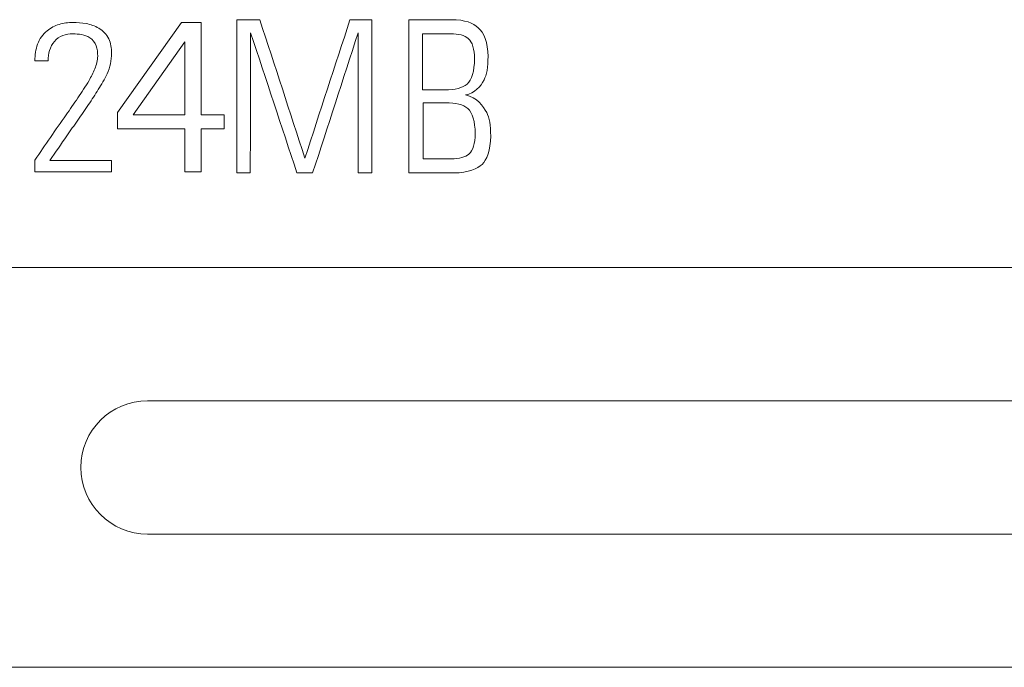
# Model space of a CAD drawing. Units: millimetres. Extents: x 0 to 210, y 0 to 297.
# Drawn here: x 59 to 66, y 171 to 176 of the extents above; entities that cross this region are included whole.
import ezdxf

# ---------------------------------------------------------------- set-up
doc = ezdxf.new("R2010")
doc.units = ezdxf.units.MM
doc.layers.add('1', color=7, linetype='Continuous')

msp = doc.modelspace()

# ---------------------------------------------------------------- linework, layer by layer
at = {"layer": '1', "color": 7, "linetype": 'Continuous', "lineweight": 13}
for p, q in [((61.5333, 175.8121), (61.5333, 174.6625)), ((59.3463, 175.1148), (59.8283, 175.7898)), ((59.8283, 175.7898), (59.9748, 175.7898)), ((59.9748, 175.7898), (59.9748, 175.0991)), ((59.8514, 175.646), (59.4649, 175.0991)), ((59.8514, 175.0991), (59.8514, 175.646)), ((58.728, 175.5044), (58.8261, 175.5044)), ((59.3463, 174.9923), (59.3463, 175.1148)), ((59.4649, 175.0991), (59.8514, 175.0991)), ((59.9748, 175.0991), (60.1476, 175.0991)), ((60.1476, 175.0991), (60.1476, 174.9923)), ((59.8514, 174.9923), (59.3463, 174.9923)), ((59.8514, 174.6698), (59.8514, 174.9923)), ((60.1476, 174.9923), (59.9748, 174.9923)), ((59.9748, 174.9923), (59.9748, 174.6698)), ((58.728, 174.7586), (58.728, 174.6701)), ((59.3033, 174.7556), (58.8393, 174.7556)), ((59.3033, 174.6701), (59.3033, 174.7556)), ((58.728, 174.6701), (59.3033, 174.6701)), ((59.9748, 174.6698), (59.8514, 174.6698)), ((57.0729, 173.9525), (76.0729, 173.9525)), ((73.5729, 172.9525), (59.5729, 172.9525)), ((59.5729, 171.9525), (73.5729, 171.9525)), ((54.5729, 170.9525), (78.5729, 170.9525))]:
    msp.add_line(p, q, dxfattribs=at)
msp.add_arc((59.5729, 172.4525), 0.5, 90, 270, dxfattribs=at)
for points in [[(60.415, 175.812), (60.3571, 175.812), (60.2993, 175.812), (60.2415, 175.812)], [(60.2415, 175.812), (60.2415, 175.4286), (60.2415, 175.0453), (60.2415, 174.662)], [(60.7533, 174.7728), (60.6405, 175.1192), (60.5278, 175.4656), (60.415, 175.812)], [(61.0916, 175.812), (60.9789, 175.4656), (60.8661, 175.1192), (60.7533, 174.7728)], [(61.2544, 175.812), (61.2001, 175.812), (61.1459, 175.812), (61.0916, 175.812)], [(61.2544, 174.662), (61.2544, 175.0453), (61.2544, 175.4286), (61.2544, 175.812)], [(60.3435, 174.662), (60.3445, 175.0123), (60.3455, 175.3627), (60.3464, 175.7131)], [(60.3464, 175.7131), (60.4622, 175.3627), (60.578, 175.0123), (60.6938, 174.662)], [(60.8116, 174.662), (60.9252, 175.0123), (61.0387, 175.3627), (61.1523, 175.7131)], [(61.1523, 175.7131), (61.1523, 175.3627), (61.1523, 175.0123), (61.1523, 174.662)], [(61.6354, 175.2854), (61.6354, 175.4256), (61.6354, 175.5658), (61.6354, 175.706)], [(61.6354, 175.706), (61.7049, 175.706), (61.7744, 175.706), (61.844, 175.706)], [(61.844, 175.706), (61.9075, 175.706), (61.9527, 175.6943), (61.9793, 175.671)], [(59.269, 175.4054), (59.2912, 175.4544), (59.3033, 175.5077), (59.3033, 175.5614)], [(61.6404, 174.7685), (61.6404, 174.9087), (61.6404, 175.0489), (61.6404, 175.1891)], [(61.9843, 174.8035), (61.9577, 174.7802), (61.9125, 174.7685), (61.849, 174.7685)], [(61.849, 174.7685), (61.7794, 174.7685), (61.7099, 174.7685), (61.6404, 174.7685)], [(60.2415, 174.662), (60.2755, 174.662), (60.3095, 174.662), (60.3435, 174.662)], [(60.6938, 174.662), (60.7331, 174.662), (60.7724, 174.662), (60.8116, 174.662)], [(61.1523, 174.662), (61.1863, 174.662), (61.2203, 174.662), (61.2544, 174.662)]]:
    msp.add_open_spline(points, degree=3, dxfattribs=at)
for points, knots in [([(61.9584, 175.247), (62.0272, 175.2571), (62.0718, 175.3126), (62.1175, 175.3967), (62.1274, 175.4557), (62.1274, 175.6406), (62.0947, 175.7173), (62.0123, 175.786), (61.9597, 175.8121), (61.7447, 175.8121), (61.639, 175.8121), (61.5333, 175.8121)], [0, 0, 0, 0, 0.208632, 0.208632, 0.372718, 0.372718, 0.584193, 0.584193, 0.795668, 0.795668, 1, 1, 1, 1]), ([(59.0124, 175.791), (58.9778, 175.791), (58.9431, 175.7869), (58.8769, 175.7666), (58.8465, 175.7509), (58.8194, 175.7291)], [0, 0, 0, 0, 0.5, 0.5, 1, 1, 1, 1]), ([(59.2068, 175.7483), (59.1778, 175.7655), (59.1455, 175.7759), (59.0796, 175.7887), (59.046, 175.791), (59.0124, 175.791)], [0, 0, 0, 0, 0.5, 0.5, 1, 1, 1, 1]), ([(59.3033, 175.5614), (59.3033, 175.58), (59.3018, 175.5982), (59.295, 175.6342), (59.2894, 175.6521), (59.2733, 175.6853), (59.2628, 175.7007), (59.2374, 175.7276), (59.2228, 175.7389), (59.2068, 175.7483)], [0, 0, 0, 0, 0.25, 0.25, 0.5, 0.5, 0.75, 0.75, 1, 1, 1, 1]), ([(58.8194, 175.7291), (58.803, 175.7158), (58.7888, 175.7006), (58.7647, 175.6663), (58.755, 175.6474), (58.7333, 175.5887), (58.728, 175.5464), (58.728, 175.5044)], [0, 0, 0, 0, 0.25, 0.25, 0.5, 0.5, 1, 1, 1, 1]), ([(58.8743, 175.6493), (58.8912, 175.6689), (58.9129, 175.6838), (58.9609, 175.702), (58.9866, 175.7054), (59.0124, 175.7054)], [0, 0, 0, 0, 0.5, 0.5, 1, 1, 1, 1]), ([(59.0124, 175.7054), (59.0345, 175.7054), (59.0566, 175.704), (59.0999, 175.6958), (59.1211, 175.689), (59.1398, 175.6769)], [0, 0, 0, 0, 0.5, 0.5, 1, 1, 1, 1]), ([(59.1398, 175.6769), (59.1619, 175.6626), (59.1779, 175.6407), (59.1959, 175.5914), (59.1987, 175.5653), (59.1987, 175.5392)], [0, 0, 0, 0, 0.5, 0.5, 1, 1, 1, 1]), ([(61.9793, 175.671), (62.0099, 175.6433), (62.0254, 175.5923), (62.0254, 175.4257), (62.0067, 175.3624), (61.9697, 175.3283)], [0, 0, 0, 0, 0.446585, 0.446585, 1, 1, 1, 1]), ([(58.8261, 175.5044), (58.8261, 175.5305), (58.8292, 175.5563), (58.8447, 175.6061), (58.8573, 175.6294), (58.8743, 175.6493)], [0, 0, 0, 0, 0.5, 0.5, 1, 1, 1, 1]), ([(59.1987, 175.5392), (59.1987, 175.5061), (59.189, 175.4744), (59.165, 175.4133), (59.15, 175.384), (59.1338, 175.3555)], [0, 0, 0, 0, 0.5, 0.5, 1, 1, 1, 1]), ([(59.1302, 175.1751), (59.1553, 175.2123), (59.1799, 175.2498), (59.2271, 175.3261), (59.2503, 175.3645), (59.269, 175.4054)], [0, 0, 0, 0, 0.5, 0.5, 1, 1, 1, 1]), ([(59.1338, 175.3555), (59.108, 175.3106), (59.0788, 175.2679), (59.0208, 175.1822), (58.9913, 175.1398), (58.9616, 175.0974)], [0, 0, 0, 0, 0.5, 0.5, 1, 1, 1, 1]), ([(61.9697, 175.3283), (61.9379, 175.2997), (61.8816, 175.2854), (61.7459, 175.2854), (61.6906, 175.2854), (61.6354, 175.2854)], [0, 0, 0, 0, 0.593123, 0.593123, 1, 1, 1, 1]), ([(61.5333, 174.6625), (61.54, 174.6625), (61.5467, 174.6625), (61.659, 174.6625), (61.7647, 174.6625), (61.9797, 174.6625), (62.0509, 174.6965), (62.1153, 174.7563), (62.1474, 174.834), (62.1474, 175.0189), (62.1375, 175.0778), (62.0908, 175.1638), (62.0457, 175.2293), (61.9584, 175.247)], [0, 0, 0, 0, 0.012623, 0.012623, 0.21272, 0.21272, 0.419811, 0.419811, 0.626903, 0.626903, 0.787587, 0.787587, 1, 1, 1, 1]), ([(58.8393, 174.7556), (58.8822, 174.8173), (58.9251, 174.8791), (58.9951, 174.9799), (59.0221, 175.0189), (59.0762, 175.097), (59.1032, 175.136), (59.1302, 175.1751)], [0, 0, 0, 0, 0.441828, 0.441828, 0.720914, 0.720914, 1, 1, 1, 1]), ([(61.6404, 175.1891), (61.6956, 175.1891), (61.7509, 175.1891), (61.8866, 175.1891), (61.9429, 175.1748), (61.9747, 175.1462)], [0, 0, 0, 0, 0.406877, 0.406877, 1, 1, 1, 1]), ([(61.9747, 175.1462), (62.0117, 175.1121), (62.0304, 175.0488), (62.0304, 174.8823), (62.0149, 174.8313), (61.9843, 174.8035)], [0, 0, 0, 0, 0.553415, 0.553415, 1, 1, 1, 1]), ([(58.9616, 175.0974), (58.9223, 175.0412), (58.8831, 174.985), (58.805, 174.8722), (58.766, 174.8157), (58.728, 174.7586)], [0, 0, 0, 0, 0.5, 0.5, 1, 1, 1, 1])]:
    msp.add_open_spline(points, degree=3, knots=knots, dxfattribs=at)

doc.saveas('drawing.dxf')
